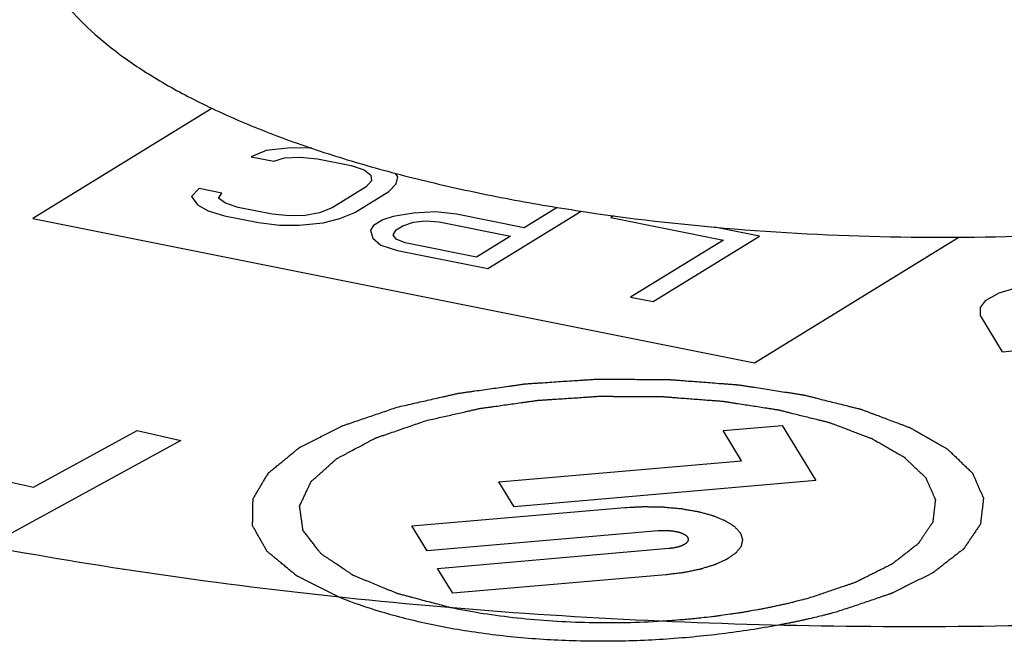
# Model space of a CAD drawing. Units: inches. Extents: x -17.8 to 20, y -14.2 to 33.9.
# Drawn here: x 4.7 to 5.9, y 16.8 to 17.5 of the extents above; entities that cross this region are included whole.
import ezdxf

# ---------------------------------------------------------------- set-up
doc = ezdxf.new("R2010")
doc.units = ezdxf.units.IN
doc.header["$LTSCALE"] = 0.935
doc.header["$MEASUREMENT"] = 0
doc.layers.add('12_COMPONENTS', color=7, linetype='CONTINUOUS')

msp = doc.modelspace()

# ---------------------------------------------------------------- linework, layer by layer
at = {"layer": '12_COMPONENTS', "color": 7, "linetype": 'Continuous', "true_color": 0xffffff}
for p, q in [((4.9317, 17.4192), (4.718, 17.2878)), ((4.9967, 17.369), (4.9788, 17.3615)), ((5.0255, 17.372), (4.9967, 17.369)), ((5.0504, 17.3717), (5.0255, 17.372)), ((5.051, 17.3715), (5.0488, 17.3717)), ((4.9788, 17.3615), (5.0057, 17.3562)), ((5.0057, 17.3562), (5.0183, 17.3602)), ((5.0183, 17.3602), (5.0371, 17.3609)), ((5.0371, 17.3609), (5.0578, 17.3589)), ((5.0578, 17.3589), (5.0981, 17.3509)), ((5.0981, 17.3509), (5.1134, 17.3456)), ((5.1134, 17.3456), (5.1214, 17.3396)), ((5.1538, 17.3375), (5.1509, 17.3416)), ((5.1223, 17.3328), (5.116, 17.3253)), ((5.1214, 17.3396), (5.1223, 17.3328)), ((5.1519, 17.3291), (5.1538, 17.3375)), ((4.9166, 17.3233), (4.9076, 17.3141)), ((4.9435, 17.318), (4.9166, 17.3233)), ((5.116, 17.3253), (5.0755, 17.3004)), ((5.1024, 17.295), (5.1429, 17.3199)), ((5.1429, 17.3199), (5.1519, 17.3291)), ((4.9076, 17.3141), (4.9147, 17.3039)), ((4.9399, 17.3121), (4.9435, 17.318)), ((4.948, 17.3061), (4.9399, 17.3121)), ((4.9147, 17.3039), (4.9273, 17.297)), ((4.9273, 17.297), (4.947, 17.2908)), ((4.9632, 17.3008), (4.948, 17.3061)), ((5.0036, 17.2927), (4.9632, 17.3008)), ((5.0602, 17.2946), (5.0431, 17.2914)), ((5.0755, 17.3004), (5.0602, 17.2946)), ((5.0844, 17.2876), (5.1024, 17.295)), ((5.1985, 17.2955), (5.1724, 17.2942)), ((5.2236, 17.2927), (5.1985, 17.2955)), ((5.261, 17.228), (5.3723, 17.2964)), ((5.3439, 17.3009), (5.3044, 17.2766)), ((4.718, 17.2878), (5.5794, 17.1154)), ((4.947, 17.2908), (4.9874, 17.2828)), ((4.9874, 17.2828), (5.0125, 17.2799)), ((5.0242, 17.2908), (5.0036, 17.2927)), ((5.0431, 17.2914), (5.0242, 17.2908)), ((5.0646, 17.2827), (5.0844, 17.2876)), ((5.1356, 17.2861), (5.1248, 17.2795)), ((5.1482, 17.2902), (5.1356, 17.2861)), ((5.1724, 17.2942), (5.1482, 17.2902)), ((5.1598, 17.2791), (5.1724, 17.2832)), ((5.1724, 17.2832), (5.1868, 17.2847)), ((5.1868, 17.2847), (5.2029, 17.2836)), ((5.2029, 17.2836), (5.2882, 17.2666)), ((5.3044, 17.2766), (5.2236, 17.2927)), ((5.4109, 17.2909), (5.4077, 17.2889)), ((5.4077, 17.2889), (5.5423, 17.262)), ((5.0125, 17.2799), (5.0359, 17.2797)), ((5.0359, 17.2797), (5.0646, 17.2827)), ((5.1248, 17.2795), (5.1211, 17.2736)), ((5.1211, 17.2736), (5.1238, 17.2643)), ((5.1481, 17.2682), (5.1517, 17.2741)), ((5.1517, 17.2741), (5.1598, 17.2791)), ((5.5854, 17.2665), (5.5317, 17.2773)), ((5.1238, 17.2643), (5.1336, 17.2557)), ((5.1516, 17.2631), (5.1481, 17.2682)), ((5.1624, 17.2587), (5.1516, 17.2631)), ((5.2882, 17.2666), (5.2476, 17.2417)), ((5.5423, 17.262), (5.4315, 17.1939)), ((5.4584, 17.1885), (5.5854, 17.2665)), ((5.5794, 17.1154), (5.8232, 17.2653)), ((5.1336, 17.2557), (5.1534, 17.2495)), ((5.1534, 17.2495), (5.261, 17.228)), ((5.2476, 17.2417), (5.1624, 17.2587)), ((5.8895, 17.204), (5.8709, 17.1986)), ((5.4315, 17.1939), (5.4584, 17.1885)), ((5.8544, 17.1895), (5.8484, 17.1814)), ((5.8709, 17.1986), (5.8544, 17.1895)), ((5.8484, 17.1814), (5.8487, 17.172)), ((5.8487, 17.172), (5.8749, 17.1286)), ((5.8749, 17.1286), (6.1193, 17.1498)), ((5.542, 17.0345), (5.6124, 17.0406)), ((5.6124, 17.0406), (5.6523, 16.9747)), ((4.7191, 16.9668), (4.8426, 17.0344)), ((4.8426, 17.0344), (4.8947, 17.0226)), ((5.5638, 16.9984), (5.542, 17.0345)), ((4.8947, 17.0226), (4.664, 16.8963)), ((4.5715, 17.0002), (4.7191, 16.9668)), ((5.2744, 16.9734), (5.5638, 16.9984)), ((5.2925, 16.9436), (5.2744, 16.9734)), ((5.6523, 16.9747), (5.2925, 16.9436)), ((5.1705, 16.9206), (5.4247, 16.9426)), ((5.1886, 16.8908), (5.1705, 16.9206)), ((5.4643, 16.9147), (5.1886, 16.8908)), ((5.2012, 16.87), (5.4769, 16.8939)), ((5.2192, 16.8402), (5.2012, 16.87)), ((5.4734, 16.8622), (5.2192, 16.8402))]:
    msp.add_line(p, q, dxfattribs=at)
for points, knots in [([(7.2935, 16.9891), (7.2283, 16.9709), (7.0936, 16.9372), (6.8849, 16.8948), (6.6661, 16.8598), (6.4394, 16.8325), (6.2069, 16.8131), (5.9708, 16.8019), (5.7334, 16.7989), (5.497, 16.8042), (5.2638, 16.8177), (5.0362, 16.8393), (4.8162, 16.8688), (4.6059, 16.9059), (4.4075, 16.9502), (4.2227, 17.0013), (4.0533, 17.0587), (3.9009, 17.1219), (3.7669, 17.1902), (3.6525, 17.2632), (3.5721, 17.3292), (3.5194, 17.3839), (3.4769, 17.4365), (3.4438, 17.4921), (3.4225, 17.5496), (3.4128, 17.5921), (3.4089, 17.6349), (3.4111, 17.6777), (3.4191, 17.7205), (3.4381, 17.7785), (3.4691, 17.8349), (3.5095, 17.8885), (3.5463, 17.9293), (3.5885, 17.9694), (3.6361, 18.0088), (3.689, 18.0473), (3.7685, 18.0988), (3.8806, 18.1601), (4.0304, 18.227), (4.1975, 18.2887), (4.3154, 18.3247), (4.3769, 18.3418)], [0, 0, 0, 0, 0.037179, 0.076264, 0.116919, 0.158829, 0.201656, 0.24504, 0.288617, 0.332022, 0.37489, 0.416866, 0.457604, 0.496778, 0.534084, 0.569248, 0.602035, 0.632253, 0.659776, 0.684548, 0.706629, 0.716723, 0.726237, 0.743739, 0.751918, 0.759844, 0.767635, 0.775419, 0.783322, 0.791466, 0.808864, 0.818313, 0.828338, 0.838982, 0.850278, 0.862248, 0.874902, 0.902261, 0.932324, 0.964978, 1, 1, 1, 1]), ([(4.946, 17.9003), (4.9264, 17.891), (4.8896, 17.872), (4.8393, 17.8406), (4.7969, 17.8077), (4.7627, 17.7736), (4.7369, 17.7384), (4.72, 17.7022), (4.7124, 17.6654), (4.7142, 17.6285), (4.7255, 17.5922), (4.7459, 17.5567), (4.775, 17.5225), (4.8124, 17.4896), (4.858, 17.4581), (4.9112, 17.4284), (4.9719, 17.4005), (5.0394, 17.3747), (5.1133, 17.3513), (5.1929, 17.3304), (5.2777, 17.3121), (5.3988, 17.2911), (5.5579, 17.2729), (5.7546, 17.2635), (5.9539, 17.2667), (6.1494, 17.2824), (6.3066, 17.3058), (6.4255, 17.3306), (6.4822, 17.345), (6.5097, 17.3526)], [0, 0, 0, 0, 0.028296, 0.054077, 0.077353, 0.098238, 0.116981, 0.134006, 0.149936, 0.165567, 0.181746, 0.199225, 0.218572, 0.240151, 0.264172, 0.290713, 0.319764, 0.351249, 0.385032, 0.420944, 0.458774, 0.498291, 0.581318, 0.667794, 0.75531, 0.841411, 0.923703, 0.962735, 1, 1, 1, 1]), ([(5.1527, 17.0624), (5.1588, 17.0638), (5.171, 17.0665), (5.1862, 17.07), (5.1983, 17.0727), (5.2059, 17.0745), (5.212, 17.0758), (5.2165, 17.0769), (5.2203, 17.0777), (5.223, 17.0784), (5.2245, 17.0787), (5.2256, 17.079), (5.2269, 17.0791), (5.2286, 17.0794), (5.2315, 17.0798), (5.2357, 17.0804), (5.2407, 17.0811), (5.2474, 17.082), (5.2557, 17.0832), (5.2657, 17.0846), (5.2757, 17.086), (5.2841, 17.0872), (5.2908, 17.0881), (5.2958, 17.0888), (5.3, 17.0894), (5.3029, 17.0899), (5.3046, 17.0901), (5.3058, 17.0903), (5.3071, 17.0903), (5.3089, 17.0905), (5.312, 17.0907), (5.3163, 17.091), (5.3216, 17.0913), (5.3286, 17.0918), (5.3374, 17.0924), (5.348, 17.0931), (5.3585, 17.0938), (5.3673, 17.0943), (5.3743, 17.0948), (5.3796, 17.0952), (5.384, 17.0954), (5.3871, 17.0957), (5.3888, 17.0958), (5.3901, 17.0959), (5.3915, 17.0958), (5.3933, 17.0958), (5.3965, 17.0958), (5.401, 17.0958), (5.4064, 17.0958), (5.4137, 17.0957), (5.4227, 17.0957), (5.4336, 17.0957), (5.4444, 17.0956), (5.4534, 17.0956), (5.4607, 17.0955), (5.4661, 17.0955), (5.4706, 17.0955), (5.4738, 17.0955), (5.4756, 17.0955), (5.477, 17.0955), (5.4783, 17.0954), (5.48, 17.0952), (5.483, 17.095), (5.4873, 17.0947), (5.4925, 17.0943), (5.4994, 17.0937), (5.5081, 17.0931), (5.5185, 17.0923), (5.5288, 17.0915), (5.5375, 17.0908), (5.5444, 17.0903), (5.5496, 17.0899), (5.5539, 17.0896), (5.5569, 17.0894), (5.5586, 17.0892), (5.56, 17.0891), (5.5611, 17.0889), (5.5628, 17.0887), (5.5656, 17.0882), (5.5696, 17.0876), (5.5745, 17.0869), (5.5809, 17.0859), (5.589, 17.0846), (5.5987, 17.0831), (5.6084, 17.0816), (5.6164, 17.0804), (5.6229, 17.0794), (5.6277, 17.0786), (5.6318, 17.078), (5.6346, 17.0776), (5.6362, 17.0773), (5.6375, 17.0771), (5.6385, 17.0768), (5.6399, 17.0765), (5.6425, 17.0759), (5.6461, 17.075), (5.6504, 17.0739), (5.6561, 17.0725), (5.6633, 17.0707), (5.6719, 17.0685), (5.6806, 17.0664), (5.6878, 17.0646), (5.6935, 17.0631), (5.6971, 17.0622), (5.7, 17.0615), (5.7021, 17.061), (5.704, 17.0605), (5.7054, 17.0602), (5.7065, 17.0599), (5.7074, 17.0595), (5.7086, 17.0591), (5.7101, 17.0585), (5.712, 17.0578), (5.7144, 17.0569), (5.7175, 17.0557), (5.7224, 17.0539), (5.7285, 17.0516), (5.7359, 17.0488), (5.7433, 17.046), (5.7494, 17.0437), (5.7543, 17.0419), (5.7574, 17.0407), (5.7598, 17.0398), (5.7617, 17.0391), (5.7632, 17.0385), (5.7643, 17.0381), (5.7649, 17.0379), (5.7654, 17.0377), (5.7657, 17.0375), (5.7662, 17.0372), (5.767, 17.0368), (5.7681, 17.0361), (5.7695, 17.0353), (5.7714, 17.0342), (5.7737, 17.0329), (5.7774, 17.0308), (5.782, 17.0281), (5.7876, 17.0249), (5.7931, 17.0217), (5.7978, 17.0191), (5.8015, 17.017), (5.8038, 17.0156), (5.8056, 17.0146), (5.807, 17.0138), (5.8082, 17.0131), (5.809, 17.0126), (5.8094, 17.0124), (5.8098, 17.0122), (5.81, 17.0119), (5.8103, 17.0116), (5.8109, 17.0111), (5.8116, 17.0104), (5.8125, 17.0095), (5.8138, 17.0083), (5.8153, 17.0069), (5.8178, 17.0045), (5.8208, 17.0016), (5.8245, 16.998), (5.8282, 16.9945), (5.8312, 16.9915), (5.8337, 16.9892), (5.8352, 16.9877), (5.8365, 16.9865), (5.8374, 16.9856), (5.8381, 16.9849), (5.8387, 16.9844), (5.839, 16.9841), (5.8393, 16.9839), (5.8393, 16.9836), (5.8395, 16.9833), (5.8397, 16.9828), (5.8401, 16.982), (5.8405, 16.9811), (5.841, 16.9798), (5.8417, 16.9783), (5.8428, 16.9758), (5.8442, 16.9726), (5.8459, 16.9689), (5.8475, 16.9652), (5.8489, 16.962), (5.85, 16.9595), (5.8507, 16.958), (5.8513, 16.9567), (5.8517, 16.9558), (5.852, 16.955), (5.8523, 16.9545), (5.8524, 16.9542), (5.8526, 16.9539), (5.8525, 16.9537), (5.8525, 16.9534), (5.8524, 16.9528), (5.8523, 16.952), (5.8522, 16.951), (5.852, 16.9497), (5.8519, 16.9481), (5.8516, 16.9455), (5.8512, 16.9423), (5.8507, 16.9384), (5.8503, 16.9346), (5.8499, 16.9313), (5.8496, 16.9287), (5.8495, 16.9271), (5.8493, 16.9258), (5.8492, 16.9249), (5.8491, 16.9241), (5.849, 16.9235), (5.849, 16.9232), (5.849, 16.9229), (5.8488, 16.9227), (5.8486, 16.9224), (5.8482, 16.9219), (5.8477, 16.9211), (5.8471, 16.9201), (5.8463, 16.9189), (5.8452, 16.9174), (5.8435, 16.9149), (5.8414, 16.9118), (5.8389, 16.908), (5.8364, 16.9043), (5.8343, 16.9012), (5.8326, 16.8987), (5.8316, 16.8972), (5.8307, 16.8959), (5.8301, 16.895), (5.8296, 16.8942), (5.8292, 16.8937), (5.829, 16.8934), (5.8289, 16.8931), (5.8286, 16.8929), (5.8282, 16.8926), (5.8275, 16.8921), (5.8266, 16.8914), (5.8255, 16.8905), (5.824, 16.8894), (5.8221, 16.8879), (5.8191, 16.8856), (5.8154, 16.8826), (5.8109, 16.8792), (5.8064, 16.8757), (5.8027, 16.8727), (5.7997, 16.8704), (5.7978, 16.8689), (5.7963, 16.8678), (5.7952, 16.8669), (5.7943, 16.8662), (5.7936, 16.8657), (5.7933, 16.8654), (5.793, 16.8651), (5.7926, 16.865), (5.7921, 16.8647), (5.7911, 16.8642), (5.7898, 16.8636), (5.7883, 16.8628), (5.7862, 16.8618), (5.7836, 16.8604), (5.7794, 16.8583), (5.7741, 16.8557), (5.7679, 16.8526), (5.7616, 16.8495), (5.7564, 16.8468), (5.7522, 16.8447), (5.7496, 16.8434), (5.7475, 16.8424), (5.7459, 16.8416), (5.7446, 16.8409), (5.7437, 16.8405), (5.7431, 16.8402), (5.7428, 16.84), (5.7422, 16.8399), (5.7416, 16.8396), (5.7404, 16.8392), (5.7388, 16.8387), (5.7368, 16.838), (5.7341, 16.8371), (5.7308, 16.836), (5.7254, 16.8342), (5.7188, 16.8319), (5.7108, 16.8292), (5.7028, 16.8265), (5.6922, 16.8229), (5.6842, 16.8202), (5.6789, 16.8184)], [0, 0, 0, 0, 0.015625, 0.03125, 0.039062, 0.046875, 0.050781, 0.054688, 0.058594, 0.060547, 0.061523, 0.0625, 0.063477, 0.064453, 0.066406, 0.070312, 0.074219, 0.078125, 0.085938, 0.09375, 0.101562, 0.109375, 0.113281, 0.117188, 0.121094, 0.123047, 0.124023, 0.125, 0.125977, 0.126953, 0.128906, 0.132812, 0.136719, 0.140625, 0.148438, 0.15625, 0.164062, 0.171875, 0.175781, 0.179688, 0.183594, 0.185547, 0.186523, 0.1875, 0.188477, 0.189453, 0.191406, 0.195312, 0.199219, 0.203125, 0.210938, 0.21875, 0.226562, 0.234375, 0.238281, 0.242188, 0.246094, 0.248047, 0.249023, 0.25, 0.250977, 0.251953, 0.253906, 0.257812, 0.261719, 0.265625, 0.273438, 0.28125, 0.289062, 0.296875, 0.300781, 0.304688, 0.308594, 0.310547, 0.311523, 0.3125, 0.313477, 0.314453, 0.316406, 0.320312, 0.324219, 0.328125, 0.335938, 0.34375, 0.351562, 0.359375, 0.363281, 0.367188, 0.371094, 0.373047, 0.374023, 0.375, 0.375977, 0.376953, 0.378906, 0.382812, 0.386719, 0.390625, 0.398438, 0.40625, 0.414062, 0.421875, 0.425781, 0.429688, 0.431641, 0.433594, 0.435547, 0.436523, 0.4375, 0.438477, 0.439453, 0.441406, 0.443359, 0.445312, 0.449219, 0.453125, 0.460938, 0.46875, 0.476562, 0.484375, 0.488281, 0.492188, 0.494141, 0.496094, 0.498047, 0.499023, 0.499512, 0.5, 0.500488, 0.500977, 0.501953, 0.503906, 0.505859, 0.507812, 0.511719, 0.515625, 0.523438, 0.53125, 0.539062, 0.546875, 0.550781, 0.554688, 0.556641, 0.558594, 0.560547, 0.561523, 0.562012, 0.5625, 0.562988, 0.563477, 0.564453, 0.566406, 0.568359, 0.570312, 0.574219, 0.578125, 0.585938, 0.59375, 0.601562, 0.609375, 0.613281, 0.617188, 0.619141, 0.621094, 0.623047, 0.624023, 0.624512, 0.625, 0.625488, 0.625977, 0.626953, 0.628906, 0.630859, 0.632812, 0.636719, 0.640625, 0.648438, 0.65625, 0.664062, 0.671875, 0.675781, 0.679688, 0.681641, 0.683594, 0.685547, 0.686523, 0.687012, 0.6875, 0.687988, 0.688477, 0.689453, 0.691406, 0.693359, 0.695312, 0.699219, 0.703125, 0.710938, 0.71875, 0.726562, 0.734375, 0.738281, 0.742188, 0.744141, 0.746094, 0.748047, 0.749023, 0.749512, 0.75, 0.750488, 0.750977, 0.751953, 0.753906, 0.755859, 0.757812, 0.761719, 0.765625, 0.773438, 0.78125, 0.789062, 0.796875, 0.800781, 0.804688, 0.806641, 0.808594, 0.810547, 0.811523, 0.812012, 0.8125, 0.812988, 0.813477, 0.814453, 0.816406, 0.818359, 0.820312, 0.824219, 0.828125, 0.835938, 0.84375, 0.851562, 0.859375, 0.863281, 0.867188, 0.869141, 0.871094, 0.873047, 0.874023, 0.874512, 0.875, 0.875488, 0.875977, 0.876953, 0.878906, 0.880859, 0.882812, 0.886719, 0.890625, 0.898438, 0.90625, 0.914062, 0.921875, 0.925781, 0.929688, 0.931641, 0.933594, 0.935547, 0.936523, 0.937012, 0.9375, 0.937988, 0.938477, 0.939453, 0.941406, 0.943359, 0.945312, 0.949219, 0.953125, 0.960938, 0.96875, 0.976562, 0.984375, 1, 1, 1, 1]), ([(5.1873, 17.0463), (5.1926, 17.0475), (5.2031, 17.0499), (5.2163, 17.0529), (5.2269, 17.0553), (5.2335, 17.0568), (5.2388, 17.058), (5.2427, 17.0589), (5.246, 17.0597), (5.2483, 17.0602), (5.2497, 17.0605), (5.2506, 17.0608), (5.2517, 17.0609), (5.2532, 17.0611), (5.2557, 17.0615), (5.2593, 17.062), (5.2637, 17.0626), (5.2695, 17.0634), (5.2767, 17.0644), (5.2854, 17.0657), (5.2942, 17.0669), (5.3014, 17.0679), (5.3072, 17.0687), (5.3116, 17.0693), (5.3152, 17.0698), (5.3177, 17.0702), (5.3192, 17.0704), (5.3202, 17.0706), (5.3214, 17.0706), (5.3229, 17.0707), (5.3256, 17.0709), (5.3294, 17.0712), (5.334, 17.0715), (5.3401, 17.0719), (5.3477, 17.0724), (5.3569, 17.073), (5.366, 17.0736), (5.3737, 17.0741), (5.3798, 17.0745), (5.3844, 17.0748), (5.3882, 17.0751), (5.3912, 17.0753), (5.3935, 17.0755), (5.3959, 17.0754), (5.399, 17.0754), (5.4029, 17.0754), (5.4076, 17.0754), (5.4139, 17.0753), (5.4218, 17.0753), (5.4312, 17.0753), (5.4406, 17.0752), (5.4485, 17.0752), (5.4548, 17.0751), (5.4595, 17.0751), (5.4634, 17.0751), (5.4662, 17.0751), (5.4677, 17.0751), (5.4689, 17.0751), (5.47, 17.075), (5.4716, 17.0749), (5.4742, 17.0747), (5.4779, 17.0744), (5.4824, 17.074), (5.4884, 17.0736), (5.496, 17.073), (5.505, 17.0723), (5.514, 17.0716), (5.5215, 17.0711), (5.5275, 17.0706), (5.532, 17.0703), (5.5357, 17.07), (5.5384, 17.0698), (5.5399, 17.0697), (5.541, 17.0696), (5.542, 17.0694), (5.5435, 17.0692), (5.5459, 17.0688), (5.5494, 17.0683), (5.5536, 17.0676), (5.5592, 17.0668), (5.5662, 17.0657), (5.5746, 17.0644), (5.5831, 17.0631), (5.5901, 17.062), (5.5957, 17.0611), (5.5999, 17.0605), (5.6034, 17.0599), (5.6058, 17.0595), (5.6072, 17.0593), (5.6083, 17.0592), (5.6092, 17.0589), (5.6105, 17.0586), (5.6127, 17.0581), (5.6158, 17.0573), (5.6195, 17.0563), (5.6245, 17.0551), (5.6308, 17.0535), (5.6383, 17.0517), (5.6458, 17.0498), (5.652, 17.0482), (5.657, 17.047), (5.6608, 17.0461), (5.6639, 17.0453), (5.6661, 17.0447), (5.6673, 17.0444), (5.6683, 17.0442), (5.669, 17.0439), (5.6701, 17.0435), (5.672, 17.0428), (5.6747, 17.0418), (5.6779, 17.0406), (5.6821, 17.039), (5.6874, 17.037), (5.6938, 17.0346), (5.7002, 17.0321), (5.7056, 17.0301), (5.7098, 17.0285), (5.7125, 17.0275), (5.7146, 17.0267), (5.7162, 17.0261), (5.7175, 17.0256), (5.7185, 17.0253), (5.719, 17.0251), (5.7194, 17.0249), (5.7197, 17.0247), (5.7201, 17.0245), (5.7208, 17.0241), (5.7218, 17.0235), (5.723, 17.0228), (5.7246, 17.0219), (5.7266, 17.0208), (5.7299, 17.0189), (5.7339, 17.0166), (5.7387, 17.0138), (5.7435, 17.011), (5.7476, 17.0087), (5.7508, 17.0069), (5.7528, 17.0057), (5.7544, 17.0048), (5.7556, 17.0041), (5.7566, 17.0035), (5.7573, 17.0031), (5.7577, 17.0029), (5.758, 17.0027), (5.7582, 17.0025), (5.7585, 17.0023), (5.7589, 17.0018), (5.7596, 17.0012), (5.7604, 17.0004), (5.7615, 16.9994), (5.7628, 16.9981), (5.7649, 16.9961), (5.7676, 16.9935), (5.7708, 16.9904), (5.774, 16.9874), (5.7766, 16.9848), (5.7788, 16.9828), (5.7801, 16.9815), (5.7812, 16.9805), (5.782, 16.9797), (5.7826, 16.9791), (5.7831, 16.9786), (5.7834, 16.9784), (5.7836, 16.9782), (5.7837, 16.978), (5.7838, 16.9777), (5.784, 16.9772), (5.7843, 16.9765), (5.7847, 16.9757), (5.7851, 16.9746), (5.7857, 16.9733), (5.7867, 16.9711), (5.7879, 16.9684), (5.7893, 16.9652), (5.7908, 16.9619), (5.792, 16.9592), (5.793, 16.957), (5.7936, 16.9557), (5.794, 16.9546), (5.7944, 16.9538), (5.7947, 16.9531), (5.7949, 16.9526), (5.795, 16.9524), (5.7952, 16.9522), (5.7951, 16.9519), (5.7951, 16.9517), (5.795, 16.9512), (5.7949, 16.9505), (5.7948, 16.9496), (5.7947, 16.9485), (5.7945, 16.9471), (5.7943, 16.9449), (5.794, 16.9421), (5.7936, 16.9387), (5.7932, 16.9353), (5.7929, 16.9325), (5.7926, 16.9303), (5.7925, 16.9289), (5.7923, 16.9278), (5.7922, 16.9269), (5.7922, 16.9262), (5.7921, 16.9257), (5.7921, 16.9254), (5.7921, 16.9252), (5.7919, 16.925), (5.7917, 16.9248), (5.7914, 16.9243), (5.791, 16.9236), (5.7904, 16.9228), (5.7897, 16.9217), (5.7888, 16.9204), (5.7873, 16.9182), (5.7855, 16.9155), (5.7833, 16.9123), (5.7811, 16.9091), (5.7793, 16.9064), (5.7778, 16.9042), (5.7769, 16.9029), (5.7762, 16.9018), (5.7757, 16.901), (5.7752, 16.9003), (5.7749, 16.8998), (5.7747, 16.8996), (5.7746, 16.8994), (5.7743, 16.8992), (5.774, 16.8989), (5.7734, 16.8985), (5.7726, 16.8978), (5.7716, 16.8971), (5.7703, 16.8961), (5.7687, 16.8948), (5.7661, 16.8928), (5.7629, 16.8902), (5.759, 16.8872), (5.7551, 16.8842), (5.7518, 16.8816), (5.7493, 16.8796), (5.7476, 16.8783), (5.7463, 16.8773), (5.7454, 16.8766), (5.7445, 16.8759), (5.744, 16.8755), (5.7436, 16.8752), (5.7434, 16.875), (5.7431, 16.8749), (5.7426, 16.8746), (5.7418, 16.8742), (5.7407, 16.8737), (5.7393, 16.873), (5.7375, 16.8721), (5.7352, 16.8709), (5.7316, 16.8691), (5.727, 16.8669), (5.7216, 16.8641), (5.7161, 16.8614), (5.7116, 16.8591), (5.708, 16.8573), (5.7057, 16.8562), (5.7039, 16.8553), (5.7025, 16.8546), (5.7014, 16.854), (5.7006, 16.8536), (5.7001, 16.8534), (5.6998, 16.8532), (5.6993, 16.8531), (5.6988, 16.8529), (5.6978, 16.8525), (5.6963, 16.852), (5.6946, 16.8515), (5.6923, 16.8507), (5.6894, 16.8497), (5.6847, 16.8481), (5.679, 16.8462), (5.672, 16.8438), (5.6651, 16.8415), (5.6558, 16.8383), (5.6489, 16.836), (5.6443, 16.8344)], [0, 0, 0, 0, 0.015625, 0.03125, 0.039062, 0.046875, 0.050781, 0.054688, 0.058594, 0.060547, 0.061523, 0.0625, 0.063477, 0.064453, 0.066406, 0.070312, 0.074219, 0.078125, 0.085938, 0.09375, 0.101562, 0.109375, 0.113281, 0.117188, 0.121094, 0.123047, 0.124023, 0.125, 0.125977, 0.126953, 0.128906, 0.132812, 0.136719, 0.140625, 0.148438, 0.15625, 0.164062, 0.171875, 0.175781, 0.179688, 0.183594, 0.185547, 0.1875, 0.189453, 0.191406, 0.195312, 0.199219, 0.203125, 0.210938, 0.21875, 0.226562, 0.234375, 0.238281, 0.242188, 0.246094, 0.248047, 0.249023, 0.25, 0.250977, 0.251953, 0.253906, 0.257812, 0.261719, 0.265625, 0.273438, 0.28125, 0.289062, 0.296875, 0.300781, 0.304688, 0.308594, 0.310547, 0.311523, 0.3125, 0.313477, 0.314453, 0.316406, 0.320312, 0.324219, 0.328125, 0.335938, 0.34375, 0.351562, 0.359375, 0.363281, 0.367188, 0.371094, 0.373047, 0.374023, 0.375, 0.375977, 0.376953, 0.378906, 0.382812, 0.386719, 0.390625, 0.398438, 0.40625, 0.414062, 0.421875, 0.425781, 0.429688, 0.433594, 0.435547, 0.436523, 0.4375, 0.438477, 0.439453, 0.441406, 0.445312, 0.449219, 0.453125, 0.460938, 0.46875, 0.476562, 0.484375, 0.488281, 0.492188, 0.494141, 0.496094, 0.498047, 0.499023, 0.499512, 0.5, 0.500488, 0.500977, 0.501953, 0.503906, 0.505859, 0.507812, 0.511719, 0.515625, 0.523438, 0.53125, 0.539062, 0.546875, 0.550781, 0.554688, 0.556641, 0.558594, 0.560547, 0.561523, 0.562012, 0.5625, 0.562988, 0.563477, 0.564453, 0.566406, 0.568359, 0.570312, 0.574219, 0.578125, 0.585938, 0.59375, 0.601562, 0.609375, 0.613281, 0.617188, 0.619141, 0.621094, 0.623047, 0.624023, 0.624512, 0.625, 0.625488, 0.625977, 0.626953, 0.628906, 0.630859, 0.632812, 0.636719, 0.640625, 0.648438, 0.65625, 0.664062, 0.671875, 0.675781, 0.679688, 0.681641, 0.683594, 0.685547, 0.686523, 0.687012, 0.6875, 0.687988, 0.688477, 0.689453, 0.691406, 0.693359, 0.695312, 0.699219, 0.703125, 0.710938, 0.71875, 0.726562, 0.734375, 0.738281, 0.742188, 0.744141, 0.746094, 0.748047, 0.749023, 0.749512, 0.75, 0.750488, 0.750977, 0.751953, 0.753906, 0.755859, 0.757812, 0.761719, 0.765625, 0.773438, 0.78125, 0.789062, 0.796875, 0.800781, 0.804688, 0.806641, 0.808594, 0.810547, 0.811523, 0.812012, 0.8125, 0.812988, 0.813477, 0.814453, 0.816406, 0.818359, 0.820312, 0.824219, 0.828125, 0.835938, 0.84375, 0.851562, 0.859375, 0.863281, 0.867188, 0.869141, 0.871094, 0.873047, 0.874023, 0.874512, 0.875, 0.875488, 0.875977, 0.876953, 0.878906, 0.880859, 0.882812, 0.886719, 0.890625, 0.898438, 0.90625, 0.914062, 0.921875, 0.925781, 0.929688, 0.931641, 0.933594, 0.935547, 0.936523, 0.937012, 0.9375, 0.937988, 0.938477, 0.939453, 0.941406, 0.943359, 0.945312, 0.949219, 0.953125, 0.960938, 0.96875, 0.976562, 0.984375, 1, 1, 1, 1]), ([(5.0835, 16.8356), (5.0793, 16.8377), (5.073, 16.8409), (5.0646, 16.8451), (5.0583, 16.8483), (5.052, 16.8514), (5.0467, 16.8541), (5.0425, 16.8562), (5.0399, 16.8575), (5.0378, 16.8586), (5.0362, 16.8594), (5.0349, 16.86), (5.034, 16.8605), (5.0335, 16.8608), (5.033, 16.861), (5.0328, 16.8612), (5.0324, 16.8615), (5.0318, 16.862), (5.0309, 16.8628), (5.0298, 16.8637), (5.0283, 16.8649), (5.0264, 16.8664), (5.0235, 16.8689), (5.0198, 16.8719), (5.0154, 16.8755), (5.011, 16.8792), (5.0074, 16.8822), (5.0044, 16.8846), (5.0026, 16.8862), (5.0011, 16.8874), (5, 16.8883), (4.9991, 16.8891), (4.9985, 16.8896), (4.9981, 16.8899), (4.9978, 16.8901), (4.9977, 16.8904), (4.9975, 16.8907), (4.9972, 16.8912), (4.9967, 16.892), (4.9962, 16.893), (4.9955, 16.8943), (4.9945, 16.8959), (4.9931, 16.8984), (4.9913, 16.9016), (4.9891, 16.9055), (4.9869, 16.9093), (4.9851, 16.9125), (4.9837, 16.9151), (4.9827, 16.9167), (4.982, 16.918), (4.9815, 16.9189), (4.981, 16.9197), (4.9807, 16.9203), (4.9805, 16.9206), (4.9803, 16.9208), (4.9804, 16.9211), (4.9804, 16.9214), (4.9804, 16.922), (4.9804, 16.9229), (4.9804, 16.9239), (4.9805, 16.9252), (4.9805, 16.9269), (4.9805, 16.9295), (4.9806, 16.9329), (4.9806, 16.9369), (4.9807, 16.9409), (4.9808, 16.9442), (4.9808, 16.9469), (4.9808, 16.9486), (4.9809, 16.9499), (4.9809, 16.9509), (4.9809, 16.9518), (4.9809, 16.9523), (4.9809, 16.9527), (4.9809, 16.9529), (4.9811, 16.9532), (4.9812, 16.9535), (4.9816, 16.9541), (4.9821, 16.9549), (4.9826, 16.9558), (4.9834, 16.9571), (4.9844, 16.9587), (4.9859, 16.9613), (4.9878, 16.9646), (4.9901, 16.9684), (4.9924, 16.9723), (4.9943, 16.9755), (4.9959, 16.9781), (4.9968, 16.9797), (4.9976, 16.981), (4.9982, 16.982), (4.9987, 16.9828), (4.999, 16.9834), (4.9992, 16.9837), (4.9993, 16.984), (4.9996, 16.9842), (5, 16.9845), (5.0007, 16.985), (5.0016, 16.9858), (5.0027, 16.9867), (5.0042, 16.988), (5.0061, 16.9895), (5.0091, 16.992), (5.0129, 16.9951), (5.0174, 16.9988), (5.022, 17.0025), (5.0257, 17.0056), (5.0288, 17.0081), (5.0306, 17.0096), (5.0321, 17.0109), (5.0333, 17.0118), (5.0342, 17.0126), (5.0349, 17.0131), (5.0353, 17.0134), (5.0355, 17.0137), (5.0359, 17.0139), (5.0365, 17.0142), (5.0374, 17.0146), (5.0387, 17.0153), (5.0403, 17.0161), (5.0425, 17.0172), (5.0452, 17.0186), (5.0494, 17.0208), (5.0548, 17.0235), (5.0612, 17.0268), (5.0676, 17.0301), (5.0729, 17.0328), (5.0772, 17.035), (5.0799, 17.0363), (5.082, 17.0374), (5.0836, 17.0382), (5.0849, 17.0389), (5.0859, 17.0394), (5.0864, 17.0397), (5.0868, 17.0399), (5.0873, 17.0401), (5.088, 17.0403), (5.0892, 17.0407), (5.0909, 17.0413), (5.093, 17.042), (5.0957, 17.0429), (5.0992, 17.0441), (5.1047, 17.046), (5.1115, 17.0483), (5.1198, 17.0511), (5.128, 17.0539), (5.139, 17.0577), (5.1473, 17.0605), (5.1527, 17.0624)], [0, 0, 0, 0, 0.03125, 0.046875, 0.0625, 0.078125, 0.09375, 0.101562, 0.109375, 0.113281, 0.117188, 0.121094, 0.123047, 0.124023, 0.125, 0.125977, 0.126953, 0.128906, 0.132812, 0.136719, 0.140625, 0.148438, 0.15625, 0.171875, 0.1875, 0.203125, 0.21875, 0.226562, 0.234375, 0.238281, 0.242188, 0.246094, 0.248047, 0.249023, 0.25, 0.250977, 0.251953, 0.253906, 0.257812, 0.261719, 0.265625, 0.273438, 0.28125, 0.296875, 0.3125, 0.328125, 0.34375, 0.351562, 0.359375, 0.363281, 0.367188, 0.371094, 0.373047, 0.374023, 0.375, 0.375977, 0.376953, 0.378906, 0.382812, 0.386719, 0.390625, 0.398438, 0.40625, 0.421875, 0.4375, 0.453125, 0.46875, 0.476562, 0.484375, 0.488281, 0.492188, 0.496094, 0.498047, 0.499023, 0.5, 0.500977, 0.501953, 0.503906, 0.507812, 0.511719, 0.515625, 0.523438, 0.53125, 0.546875, 0.5625, 0.578125, 0.59375, 0.601562, 0.609375, 0.613281, 0.617188, 0.621094, 0.623047, 0.624023, 0.625, 0.625977, 0.626953, 0.628906, 0.632812, 0.636719, 0.640625, 0.648438, 0.65625, 0.671875, 0.6875, 0.703125, 0.71875, 0.726562, 0.734375, 0.738281, 0.742188, 0.746094, 0.748047, 0.749023, 0.75, 0.750977, 0.751953, 0.753906, 0.757812, 0.761719, 0.765625, 0.773438, 0.78125, 0.796875, 0.8125, 0.828125, 0.84375, 0.851562, 0.859375, 0.863281, 0.867188, 0.871094, 0.873047, 0.874023, 0.875, 0.875977, 0.876953, 0.878906, 0.882812, 0.886719, 0.890625, 0.898438, 0.90625, 0.921875, 0.9375, 0.953125, 0.96875, 1, 1, 1, 1]), ([(5.217, 16.8229), (5.211, 16.8245), (5.202, 16.8269), (5.1901, 16.83), (5.1811, 16.8324), (5.1736, 16.8344), (5.1676, 16.836), (5.1631, 16.8372), (5.1593, 16.8382), (5.1567, 16.8389), (5.1552, 16.8393), (5.1541, 16.8396), (5.1531, 16.8398), (5.1525, 16.8401), (5.1516, 16.8404), (5.1496, 16.8413), (5.1465, 16.8426), (5.1428, 16.8441), (5.1378, 16.8462), (5.1316, 16.8487), (5.1242, 16.8518), (5.118, 16.8544), (5.1131, 16.8564), (5.1093, 16.8579), (5.1062, 16.8592), (5.1038, 16.8602), (5.1022, 16.8609), (5.101, 16.8614), (5.1002, 16.8617), (5.0998, 16.862), (5.0993, 16.8623), (5.0986, 16.8628), (5.0974, 16.8636), (5.0957, 16.8648), (5.0934, 16.8663), (5.0898, 16.8687), (5.0854, 16.8717), (5.08, 16.8753), (5.0756, 16.8783), (5.072, 16.8807), (5.0693, 16.8824), (5.0671, 16.8839), (5.0653, 16.8851), (5.0642, 16.8859), (5.0633, 16.8865), (5.0627, 16.8869), (5.0623, 16.8872), (5.062, 16.8874), (5.0618, 16.8876), (5.0615, 16.8881), (5.0609, 16.8889), (5.0601, 16.8899), (5.0594, 16.8908), (5.0584, 16.8922), (5.0566, 16.8945), (5.0541, 16.8977), (5.051, 16.9017), (5.0485, 16.905), (5.0465, 16.9076), (5.045, 16.9096), (5.0434, 16.9115), (5.0422, 16.9132), (5.0413, 16.9143), (5.0409, 16.9149), (5.0405, 16.9152), (5.0405, 16.9156), (5.0405, 16.916), (5.0404, 16.9167), (5.0402, 16.9175), (5.0401, 16.9186), (5.0399, 16.9199), (5.0396, 16.9223), (5.0391, 16.9257), (5.0385, 16.9298), (5.0379, 16.934), (5.0375, 16.9374), (5.0371, 16.9398), (5.0369, 16.9411), (5.0368, 16.9422), (5.0367, 16.943), (5.0366, 16.9437), (5.0365, 16.9441), (5.0364, 16.9445), (5.0367, 16.9448), (5.0369, 16.9454), (5.0375, 16.9466), (5.0383, 16.9483), (5.0392, 16.9503), (5.0402, 16.9524), (5.0415, 16.9551), (5.0431, 16.9585), (5.045, 16.9626), (5.0466, 16.966), (5.0477, 16.9683), (5.0483, 16.9697), (5.0488, 16.9707), (5.0493, 16.9717), (5.0496, 16.9725), (5.0499, 16.973), (5.05, 16.9733), (5.0501, 16.9735), (5.0505, 16.9738), (5.051, 16.9742), (5.0517, 16.9749), (5.0526, 16.9757), (5.054, 16.977), (5.0558, 16.9786), (5.058, 16.9805), (5.0608, 16.9831), (5.0644, 16.9863), (5.0688, 16.9902), (5.0723, 16.9934), (5.0752, 16.996), (5.077, 16.9976), (5.0785, 16.9989), (5.0794, 16.9997), (5.08, 17.0002), (5.0804, 17.0006), (5.0807, 17.0009), (5.0814, 17.0012), (5.0825, 17.0018), (5.0838, 17.0025), (5.086, 17.0037), (5.0887, 17.0051), (5.0919, 17.0069), (5.0963, 17.0092), (5.1017, 17.0121), (5.1082, 17.0155), (5.1136, 17.0184), (5.118, 17.0207), (5.1212, 17.0225), (5.124, 17.0239), (5.1257, 17.0248), (5.1265, 17.0253), (5.127, 17.0256), (5.128, 17.0259), (5.129, 17.0262), (5.1304, 17.0267), (5.1322, 17.0273), (5.1343, 17.0281), (5.1372, 17.029), (5.1407, 17.0302), (5.1463, 17.0322), (5.1534, 17.0346), (5.1619, 17.0376), (5.1732, 17.0415), (5.1817, 17.0444), (5.1873, 17.0463)], [0, 0, 0, 0, 0.03125, 0.046875, 0.0625, 0.078125, 0.085938, 0.09375, 0.101562, 0.105469, 0.107422, 0.109375, 0.111328, 0.112305, 0.113281, 0.117188, 0.125, 0.132812, 0.140625, 0.15625, 0.171875, 0.1875, 0.195312, 0.203125, 0.210938, 0.214844, 0.21875, 0.220703, 0.222656, 0.223633, 0.224609, 0.226562, 0.230469, 0.234375, 0.242188, 0.25, 0.265625, 0.28125, 0.296875, 0.304688, 0.3125, 0.320312, 0.324219, 0.328125, 0.330078, 0.332031, 0.333008, 0.333984, 0.334961, 0.335938, 0.339844, 0.34375, 0.347656, 0.351562, 0.359375, 0.375, 0.390625, 0.40625, 0.414062, 0.421875, 0.429688, 0.4375, 0.441406, 0.443359, 0.444336, 0.445312, 0.447266, 0.449219, 0.453125, 0.457031, 0.460938, 0.46875, 0.484375, 0.5, 0.515625, 0.53125, 0.539062, 0.542969, 0.546875, 0.550781, 0.552734, 0.554688, 0.555664, 0.556641, 0.558594, 0.5625, 0.570312, 0.578125, 0.585938, 0.59375, 0.609375, 0.625, 0.640625, 0.648438, 0.652344, 0.65625, 0.660156, 0.664062, 0.665039, 0.666016, 0.666992, 0.667969, 0.669922, 0.671875, 0.675781, 0.679688, 0.6875, 0.695312, 0.703125, 0.71875, 0.734375, 0.75, 0.757812, 0.765625, 0.769531, 0.773438, 0.775391, 0.776367, 0.777344, 0.779297, 0.78125, 0.785156, 0.789062, 0.796875, 0.804688, 0.8125, 0.828125, 0.84375, 0.859375, 0.867188, 0.875, 0.882812, 0.886719, 0.887695, 0.888672, 0.890625, 0.892578, 0.894531, 0.898438, 0.902344, 0.90625, 0.914062, 0.921875, 0.9375, 0.953125, 0.96875, 1, 1, 1, 1]), ([(5.4247, 16.9426), (5.4285, 16.9428), (5.4341, 16.9431), (5.4407, 16.9434), (5.4439, 16.9436), (5.4458, 16.9437), (5.4472, 16.9438), (5.4486, 16.9437), (5.4505, 16.9437), (5.4538, 16.9436), (5.4585, 16.9435), (5.4632, 16.9434), (5.4665, 16.9434), (5.4684, 16.9433), (5.4698, 16.9433), (5.4711, 16.9432), (5.473, 16.943), (5.4761, 16.9427), (5.4807, 16.9423), (5.4852, 16.9419), (5.4884, 16.9416), (5.4902, 16.9414), (5.4916, 16.9414), (5.4928, 16.9411), (5.4946, 16.9408), (5.4975, 16.9403), (5.5018, 16.9396), (5.5061, 16.9388), (5.5091, 16.9383), (5.5106, 16.938), (5.5114, 16.9379), (5.5121, 16.9378), (5.5126, 16.9376), (5.5134, 16.9374), (5.5146, 16.9371), (5.5172, 16.9364), (5.5209, 16.9354), (5.5246, 16.9344), (5.5272, 16.9336), (5.5285, 16.9333), (5.5292, 16.9331), (5.5298, 16.9329), (5.5302, 16.9327), (5.5308, 16.9325), (5.5319, 16.9321), (5.5341, 16.9312), (5.5365, 16.9302), (5.5389, 16.9292), (5.5408, 16.9284), (5.5423, 16.9278), (5.5434, 16.9274), (5.544, 16.9271), (5.5445, 16.9269), (5.5448, 16.9267), (5.5452, 16.9264), (5.546, 16.9259), (5.5476, 16.9249), (5.5495, 16.9237), (5.5513, 16.9226), (5.5527, 16.9217), (5.5538, 16.921), (5.5546, 16.9205), (5.5551, 16.9202), (5.5555, 16.92), (5.5556, 16.9197), (5.556, 16.9194), (5.5565, 16.9189), (5.5572, 16.918), (5.5581, 16.9171), (5.559, 16.9161), (5.5598, 16.9151), (5.5607, 16.9142), (5.5614, 16.9134), (5.562, 16.9128), (5.5623, 16.9125), (5.5625, 16.9122), (5.5626, 16.912), (5.5627, 16.9117), (5.5629, 16.9111), (5.5631, 16.9102), (5.5634, 16.9092), (5.5638, 16.9082), (5.5641, 16.9072), (5.5644, 16.9062), (5.5647, 16.9054), (5.5649, 16.9048), (5.565, 16.9045), (5.5651, 16.9042), (5.565, 16.904), (5.5649, 16.9037), (5.5648, 16.9031), (5.5646, 16.9022), (5.5644, 16.9012), (5.5641, 16.9002), (5.5639, 16.8992), (5.5637, 16.8982), (5.5635, 16.8974), (5.5633, 16.8968), (5.5632, 16.8964), (5.5632, 16.8962), (5.563, 16.8959), (5.5627, 16.8956), (5.5623, 16.895), (5.5616, 16.8942), (5.5609, 16.8932), (5.5601, 16.8923), (5.5593, 16.8913), (5.5585, 16.8903), (5.5579, 16.8895), (5.5575, 16.8889), (5.5572, 16.8886), (5.557, 16.8883), (5.5567, 16.8881), (5.5562, 16.8878), (5.5555, 16.8873), (5.5544, 16.8865), (5.553, 16.8856), (5.5513, 16.8843), (5.5495, 16.8831), (5.548, 16.882), (5.5472, 16.8815), (5.5468, 16.8812), (5.5465, 16.8809), (5.546, 16.8807), (5.5454, 16.8805), (5.5444, 16.88), (5.5429, 16.8793), (5.5412, 16.8785), (5.5388, 16.8774), (5.5365, 16.8764), (5.5344, 16.8754), (5.5334, 16.8749), (5.5328, 16.8747), (5.5324, 16.8745), (5.5318, 16.8743), (5.5311, 16.8741), (5.5299, 16.8737), (5.5273, 16.8729), (5.5237, 16.8718), (5.5201, 16.8707), (5.5176, 16.8699), (5.5162, 16.8694), (5.5152, 16.8691), (5.5139, 16.8688), (5.5122, 16.8685), (5.5093, 16.8679), (5.5052, 16.867), (5.5011, 16.8662), (5.4982, 16.8655), (5.4966, 16.8652), (5.4954, 16.8649), (5.494, 16.8648), (5.4921, 16.8645), (5.4889, 16.8642), (5.4844, 16.8636), (5.4789, 16.8629), (5.4752, 16.8624), (5.4734, 16.8622)], [0, 0, 0, 0, 0.03125, 0.046875, 0.054688, 0.058594, 0.0625, 0.066406, 0.070312, 0.078125, 0.09375, 0.109375, 0.117188, 0.121094, 0.125, 0.128906, 0.132812, 0.140625, 0.15625, 0.171875, 0.179688, 0.183594, 0.1875, 0.191406, 0.195312, 0.203125, 0.21875, 0.234375, 0.242188, 0.246094, 0.248047, 0.25, 0.251953, 0.253906, 0.257812, 0.265625, 0.28125, 0.296875, 0.304688, 0.308594, 0.310547, 0.3125, 0.314453, 0.316406, 0.320312, 0.328125, 0.34375, 0.351562, 0.359375, 0.367188, 0.371094, 0.373047, 0.375, 0.376953, 0.378906, 0.382812, 0.390625, 0.40625, 0.414062, 0.421875, 0.429688, 0.433594, 0.435547, 0.4375, 0.439453, 0.441406, 0.445312, 0.453125, 0.460938, 0.46875, 0.476562, 0.484375, 0.492188, 0.496094, 0.498047, 0.5, 0.501953, 0.503906, 0.507812, 0.515625, 0.523438, 0.53125, 0.539062, 0.546875, 0.554688, 0.558594, 0.560547, 0.5625, 0.564453, 0.566406, 0.570312, 0.578125, 0.585938, 0.59375, 0.601562, 0.609375, 0.617188, 0.621094, 0.623047, 0.625, 0.626953, 0.628906, 0.632812, 0.640625, 0.648438, 0.65625, 0.664062, 0.671875, 0.679688, 0.683594, 0.685547, 0.6875, 0.689453, 0.691406, 0.695312, 0.703125, 0.710938, 0.71875, 0.734375, 0.742188, 0.746094, 0.748047, 0.75, 0.751953, 0.753906, 0.757812, 0.765625, 0.773438, 0.78125, 0.796875, 0.804688, 0.808594, 0.810547, 0.8125, 0.814453, 0.816406, 0.820312, 0.828125, 0.84375, 0.859375, 0.867188, 0.871094, 0.875, 0.878906, 0.882812, 0.890625, 0.90625, 0.921875, 0.929688, 0.933594, 0.9375, 0.941406, 0.945312, 0.953125, 0.96875, 0.984375, 1, 1, 1, 1]), ([(5.4769, 16.8939), (5.4778, 16.894), (5.4792, 16.8942), (5.4811, 16.8944), (5.4825, 16.8945), (5.4838, 16.8948), (5.4851, 16.8951), (5.4861, 16.8953), (5.487, 16.8955), (5.4876, 16.8956), (5.4882, 16.8958), (5.4889, 16.896), (5.4898, 16.8963), (5.4908, 16.8966), (5.4915, 16.8969), (5.4921, 16.897), (5.4925, 16.8972), (5.4932, 16.8975), (5.4939, 16.8979), (5.4947, 16.8982), (5.4953, 16.8985), (5.4958, 16.8987), (5.4961, 16.899), (5.4966, 16.8993), (5.4971, 16.8997), (5.4977, 16.9001), (5.4981, 16.9004), (5.4985, 16.9006), (5.4987, 16.9009), (5.499, 16.9012), (5.4993, 16.9016), (5.4996, 16.902), (5.4999, 16.9024), (5.5002, 16.9026), (5.5002, 16.9029), (5.5003, 16.9032), (5.5004, 16.9037), (5.5005, 16.9041), (5.5005, 16.9045), (5.5007, 16.9047), (5.5005, 16.905), (5.5004, 16.9053), (5.5003, 16.9058), (5.5001, 16.9062), (5.5, 16.9066), (5.5, 16.9068), (5.4997, 16.9071), (5.4994, 16.9074), (5.4991, 16.9078), (5.4987, 16.9082), (5.4984, 16.9085), (5.4982, 16.9088), (5.4978, 16.909), (5.4973, 16.9093), (5.4967, 16.9097), (5.4962, 16.9101), (5.4957, 16.9104), (5.4954, 16.9106), (5.4949, 16.9108), (5.4942, 16.911), (5.4934, 16.9114), (5.4927, 16.9117), (5.492, 16.912), (5.4916, 16.9122), (5.491, 16.9123), (5.4902, 16.9125), (5.4892, 16.9128), (5.4881, 16.9131), (5.4869, 16.9135), (5.4856, 16.9136), (5.4843, 16.9139), (5.483, 16.9141), (5.4817, 16.9144), (5.4803, 16.9145), (5.4789, 16.9146), (5.4775, 16.9147), (5.4761, 16.9149), (5.4746, 16.9149), (5.4732, 16.9149), (5.4717, 16.9149), (5.4703, 16.915), (5.4688, 16.9149), (5.4668, 16.9148), (5.4653, 16.9147), (5.4643, 16.9147)], [0, 0, 0, 0, 0.03125, 0.046875, 0.0625, 0.078125, 0.09375, 0.109375, 0.117188, 0.125, 0.132812, 0.140625, 0.15625, 0.171875, 0.179688, 0.1875, 0.195312, 0.203125, 0.21875, 0.234375, 0.242188, 0.25, 0.257812, 0.265625, 0.28125, 0.296875, 0.304688, 0.3125, 0.320312, 0.328125, 0.34375, 0.359375, 0.367188, 0.375, 0.382812, 0.390625, 0.40625, 0.421875, 0.429688, 0.4375, 0.445312, 0.453125, 0.46875, 0.484375, 0.492188, 0.5, 0.507812, 0.515625, 0.53125, 0.546875, 0.554688, 0.5625, 0.570312, 0.578125, 0.59375, 0.609375, 0.617188, 0.625, 0.632812, 0.640625, 0.65625, 0.671875, 0.679688, 0.6875, 0.695312, 0.703125, 0.71875, 0.734375, 0.75, 0.765625, 0.78125, 0.796875, 0.8125, 0.828125, 0.84375, 0.859375, 0.875, 0.890625, 0.90625, 0.921875, 0.9375, 0.953125, 0.96875, 1, 1, 1, 1]), ([(5.6443, 16.8344), (5.641, 16.8336), (5.6344, 16.8319), (5.6271, 16.83), (5.6222, 16.8288), (5.6197, 16.8281), (5.6172, 16.8275), (5.6137, 16.8268), (5.6094, 16.8259), (5.6043, 16.8248), (5.5991, 16.8236), (5.5948, 16.8227), (5.5913, 16.822), (5.5878, 16.8213), (5.5814, 16.8202), (5.5742, 16.8189), (5.5679, 16.8178), (5.5643, 16.8172), (5.5616, 16.8167), (5.5588, 16.8163), (5.5551, 16.8158), (5.5485, 16.8149), (5.5411, 16.8138), (5.5345, 16.8129), (5.5308, 16.8124), (5.525, 16.8118), (5.5183, 16.8111), (5.5106, 16.8102), (5.5058, 16.8097), (5.502, 16.8093), (5.4981, 16.809), (5.4911, 16.8084), (5.4812, 16.8077), (5.4733, 16.8071), (5.4693, 16.8068)], [0, 0, 0, 0, 0.0625, 0.125, 0.140625, 0.15625, 0.171875, 0.1875, 0.21875, 0.25, 0.28125, 0.3125, 0.328125, 0.34375, 0.375, 0.4375, 0.46875, 0.484375, 0.5, 0.515625, 0.53125, 0.5625, 0.625, 0.65625, 0.671875, 0.6875, 0.75, 0.78125, 0.8125, 0.828125, 0.84375, 0.875, 0.9375, 1, 1, 1, 1]), ([(5.6789, 16.8184), (5.6761, 16.8176), (5.6719, 16.8165), (5.6663, 16.815), (5.6578, 16.8129), (5.6492, 16.8107), (5.6403, 16.8088), (5.6359, 16.8078), (5.6315, 16.8068), (5.6277, 16.8061), (5.6247, 16.8054), (5.6228, 16.805), (5.6213, 16.8047), (5.6197, 16.8044), (5.6167, 16.8039), (5.6125, 16.8031), (5.6092, 16.8024), (5.6075, 16.8021)], [0, 0, 0, 0, 0.125, 0.1875, 0.25, 0.5, 0.5625, 0.625, 0.6875, 0.75, 0.78125, 0.8125, 0.828125, 0.84375, 0.875, 0.9375, 1, 1, 1, 1])]:
    msp.add_open_spline(points, degree=3, knots=knots, dxfattribs=at)
for points in [[(5.6075, 16.8021), (5.5859, 16.7981), (5.5411, 16.7912), (5.4705, 16.7845), (5.3983, 16.7821), (5.3267, 16.7843), (5.2574, 16.7911), (5.1924, 16.8023), (5.1334, 16.8172), (5.0991, 16.8292), (5.0835, 16.8356)], [(5.4693, 16.8068), (5.4404, 16.805), (5.3816, 16.8038), (5.2952, 16.8093), (5.2419, 16.8177), (5.217, 16.8229)]]:
    msp.add_open_spline(points, degree=3, dxfattribs=at)

doc.saveas('drawing.dxf')
